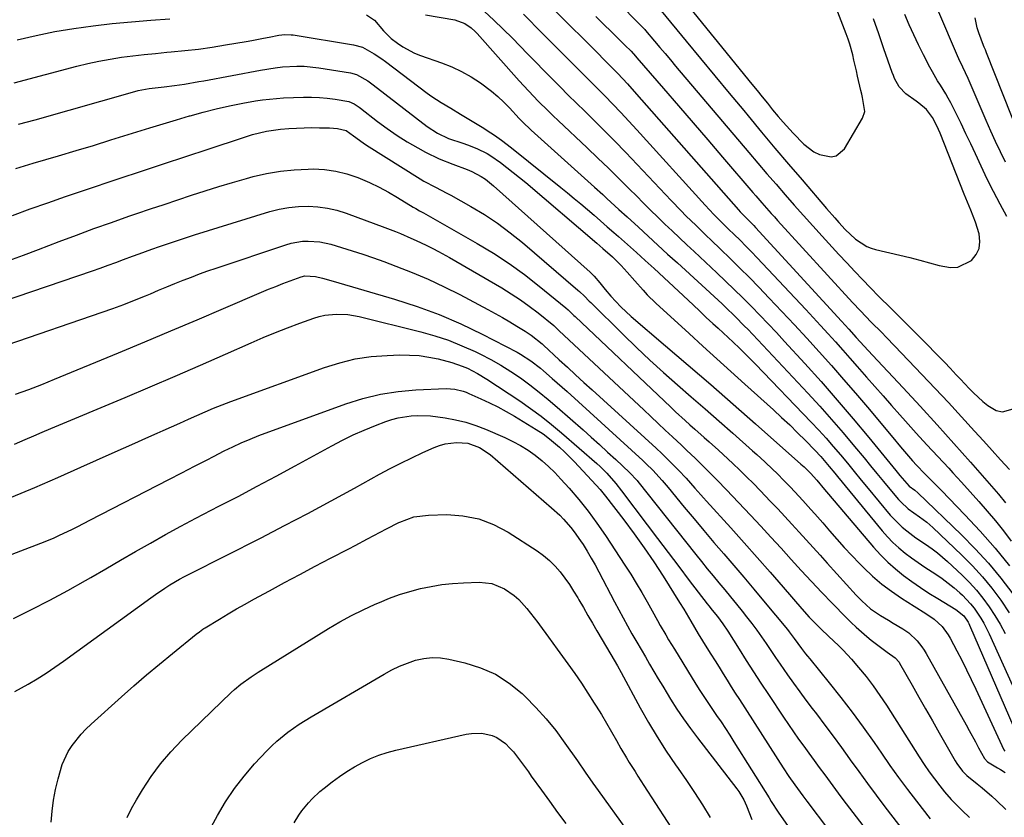
# Model space of a CAD drawing. Units: inches. Extents: x 1885234 to 1889831, y 437867 to 443274.
# Drawn here: x 1888927 to 1889254, y 442454 to 442719 of the extents above; entities that cross this region are included whole.
import ezdxf

# ---------------------------------------------------------------- set-up
doc = ezdxf.new("R2010")
doc.units = ezdxf.units.IN
doc.header["$MEASUREMENT"] = 0
doc.layers.add('7', color=7, linetype='Continuous')
doc.layers.add('8', color=7, linetype='Continuous')

msp = doc.modelspace()

# ---------------------------------------------------------------- linework, layer by layer
at = {"layer": '7', "color": 18}
for points in [[(1889145.36, 442728.59, 1836), (1889170.41, 442697.66, 1836), (1889172.12, 442695.54, 1836), (1889173.83, 442693.43, 1836), (1889175.55, 442691.32, 1836), (1889177.26, 442689.21, 1836), (1889179.16, 442686.93, 1836), (1889180.78, 442685.06, 1836), (1889184.14, 442681.44, 1836), (1889187.67, 442677.79, 1836), (1889190.96, 442675.2, 1836), (1889192.84, 442674.29, 1836), (1889196.72, 442673.48, 1836), (1889198.44, 442673.81, 1836), (1889201.17, 442676.18, 1836), (1889207.16, 442686.42, 1836), (1889207.92, 442688.58, 1836), (1889207.22, 442693.21, 1836), (1889206.94, 442694.39, 1836), (1889206.66, 442695.57, 1836), (1889205.54, 442700.39, 1836), (1889205.13, 442702.16, 1836), (1889204.31, 442705.7, 1836), (1889203.91, 442707.48, 1836), (1889202.97, 442710.98, 1836), (1889202.39, 442712.7, 1836), (1889201.77, 442714.41, 1836), (1889198.37, 442723.03, 1836)], [(1889104.89, 442722.16, 1844), (1889119.39, 442707.77, 1844), (1889121.03, 442706.14, 1844), (1889122.65, 442704.5, 1844), (1889125.87, 442701.19, 1844), (1889129.02, 442697.82, 1844), (1889132.11, 442694.39, 1844), (1889165.94, 442655.87, 1844), (1889166.56, 442655.19, 1844), (1889167.52, 442654.2, 1844), (1889170.41, 442651.31, 1844), (1889171.03, 442650.66, 1844), (1889171.65, 442649.99, 1844), (1889200.22, 442618.91, 1844), (1889202.66, 442616.22, 1844), (1889205.08, 442613.51, 1844), (1889207.76, 442610.55, 1844), (1889210.47, 442607.63, 1844), (1889220.69, 442596.71, 1844), (1889226.35, 442590.6, 1844), (1889231.96, 442584.46, 1844), (1889237.51, 442578.25, 1844), (1889243.02, 442572, 1844), (1889252.33, 442561.33, 1844), (1889254.73, 442558.46, 1844)], [(1888926.23, 442712.45, 1852), (1888932.49, 442713.88, 1852), (1888938.77, 442715.15, 1852), (1888945.09, 442716.2, 1852), (1888951.44, 442717.09, 1852), (1888957.82, 442717.82, 1852), (1888964.2, 442718.46, 1852), (1888970.6, 442719, 1852), (1888977, 442719.45, 1852)], [(1889042.37, 442720.74, 1852), (1889045.01, 442718.96, 1852), (1889047.96, 442715.37, 1852), (1889050.49, 442712.93, 1852), (1889052.57, 442711.3, 1852), (1889054.39, 442710.08, 1852), (1889058.26, 442708.04, 1852), (1889060.3, 442707.22, 1852), (1889067.25, 442704.8, 1852), (1889070.64, 442703.45, 1852), (1889073.94, 442701.92, 1852), (1889077.1, 442700.11, 1852), (1889080.16, 442698.12, 1852), (1889083.82, 442695.4, 1852), (1889085.94, 442693.64, 1852), (1889087.95, 442691.75, 1852), (1889089.88, 442689.77, 1852), (1889093.08, 442686.28, 1852), (1889094.74, 442684.56, 1852), (1889096.46, 442682.9, 1852), (1889097.04, 442682.37, 1852), (1889118.14, 442663.42, 1852), (1889120.86, 442660.96, 1852), (1889122.21, 442659.73, 1852), (1889124.89, 442657.24, 1852), (1889126.24, 442656, 1852), (1889128.94, 442653.53, 1852), (1889132.71, 442650.09, 1852), (1889135.95, 442647.13, 1852), (1889139.18, 442644.17, 1852), (1889142.41, 442641.21, 1852), (1889145.65, 442638.25, 1852), (1889160.53, 442624.6, 1852), (1889161.62, 442623.58, 1852), (1889164.87, 442620.47, 1852), (1889168.01, 442617.27, 1852), (1889169.04, 442616.19, 1852), (1889189.02, 442594.9, 1852), (1889192.99, 442590.58, 1852), (1889196.91, 442586.21, 1852), (1889200.74, 442581.77, 1852), (1889204.51, 442577.27, 1852), (1889207.69, 442573.41, 1852), (1889209.83, 442570.81, 1852), (1889211.98, 442568.22, 1852), (1889214.14, 442565.63, 1852), (1889216.29, 442563.05, 1852), (1889219.16, 442559.62, 1852), (1889219.91, 442558.78, 1852), (1889222.41, 442556.49, 1852), (1889226.1, 442553.84, 1852), (1889228.53, 442552.06, 1852), (1889230.51, 442550.32, 1852), (1889240.21, 442541.09, 1852), (1889243.7, 442537.56, 1852), (1889247.04, 442533.91, 1852), (1889250.16, 442530.07, 1852), (1889253.13, 442526.09, 1852), (1889255.89, 442521.96, 1852)], [(1889081.5, 442721.87, 1848), (1889084.69, 442718.98, 1848), (1889087.79, 442715.99, 1848), (1889090.84, 442712.94, 1848), (1889093.27, 442710.44, 1848), (1889095.94, 442707.69, 1848), (1889098.62, 442704.96, 1848), (1889101.3, 442702.23, 1848), (1889103.99, 442699.5, 1848), (1889106.69, 442696.79, 1848), (1889109.4, 442694.08, 1848), (1889112.12, 442691.39, 1848), (1889114.84, 442688.7, 1848), (1889117.11, 442686.48, 1848), (1889120.96, 442682.67, 1848), (1889124.77, 442678.83, 1848), (1889128.54, 442674.94, 1848), (1889132.28, 442671.02, 1848), (1889143.6, 442659, 1848), (1889146.85, 442655.61, 1848), (1889148.5, 442653.95, 1848), (1889151.84, 442650.66, 1848), (1889155.22, 442647.4, 1848), (1889156.91, 442645.78, 1848), (1889160, 442642.82, 1848), (1889163.23, 442639.7, 1848), (1889166.42, 442636.55, 1848), (1889169.58, 442633.37, 1848), (1889172.71, 442630.15, 1848), (1889176.19, 442626.54, 1848), (1889180.4, 442622.12, 1848), (1889184.57, 442617.67, 1848), (1889188.7, 442613.19, 1848), (1889192.81, 442608.68, 1848), (1889196.86, 442604.12, 1848), (1889200.89, 442599.54, 1848), (1889204.86, 442594.91, 1848), (1889208.8, 442590.25, 1848), (1889217.22, 442580.18, 1848), (1889219.82, 442577.08, 1848), (1889222.44, 442573.99, 1848), (1889223.81, 442572.43, 1848), (1889225.13, 442570.97, 1848), (1889227.86, 442568.14, 1848), (1889230.65, 442565.35, 1848), (1889233.41, 442562.54, 1848), (1889241.18, 442554.54, 1848), (1889246.32, 442549.02, 1848), (1889251.28, 442543.37, 1848), (1889256, 442537.5, 1848)], [(1889094.5, 442720.92, 1846), (1889096.37, 442719.08, 1846), (1889098.95, 442716.47, 1846), (1889101.05, 442714.36, 1846), (1889103.14, 442712.25, 1846), (1889105.24, 442710.14, 1846), (1889110.58, 442704.79, 1846), (1889113.31, 442702.05, 1846), (1889116.04, 442699.31, 1846), (1889118.77, 442696.55, 1846), (1889121.49, 442693.8, 1846), (1889124.2, 442691.03, 1846), (1889126.88, 442688.23, 1846), (1889129.52, 442685.4, 1846), (1889132.13, 442682.55, 1846), (1889154.85, 442657.45, 1846), (1889157.72, 442654.4, 1846), (1889160.69, 442651.45, 1846), (1889162.68, 442649.5, 1846), (1889164.56, 442647.67, 1846), (1889166.49, 442645.78, 1846), (1889168.4, 442643.86, 1846), (1889170.28, 442641.92, 1846), (1889172.14, 442639.96, 1846), (1889188.31, 442622.75, 1846), (1889190.8, 442620.08, 1846), (1889193.27, 442617.4, 1846), (1889195.72, 442614.71, 1846), (1889198.16, 442612, 1846), (1889200.59, 442609.28, 1846), (1889203.01, 442606.55, 1846), (1889205.42, 442603.81, 1846), (1889208.51, 442600.28, 1846), (1889211.26, 442597.14, 1846), (1889214.02, 442594.01, 1846), (1889216.79, 442590.9, 1846), (1889219.57, 442587.78, 1846), (1889221.48, 442585.64, 1846), (1889225.04, 442581.7, 1846), (1889228.61, 442577.77, 1846), (1889232.2, 442573.87, 1846), (1889235.82, 442569.98, 1846), (1889237.23, 442568.46, 1846), (1889240.13, 442565.32, 1846), (1889243, 442562.16, 1846), (1889245.83, 442558.96, 1846), (1889248.64, 442555.75, 1846), (1889251.38, 442552.47, 1846), (1889254.05, 442549.15, 1846), (1889256.63, 442545.75, 1846)], [(1889118.56, 442720.19, 1842), (1889121.13, 442717.65, 1842), (1889123.7, 442715.11, 1842), (1889128.2, 442710.69, 1842), (1889130.23, 442708.63, 1842), (1889131.69, 442707.03, 1842), (1889132.17, 442706.48, 1842), (1889141.07, 442696.22, 1842), (1889145.99, 442690.54, 1842), (1889150.9, 442684.85, 1842), (1889155.79, 442679.15, 1842), (1889160.69, 442673.44, 1842), (1889170.74, 442661.69, 1842), (1889171.75, 442660.52, 1842), (1889173.77, 442658.18, 1842), (1889176.84, 442654.71, 1842), (1889177.88, 442653.56, 1842), (1889178.92, 442652.41, 1842), (1889203.83, 442625.11, 1842), (1889206.47, 442622.27, 1842), (1889208.26, 442620.41, 1842), (1889210.07, 442618.58, 1842), (1889213.58, 442615.07, 1842), (1889215.04, 442613.59, 1842), (1889217.94, 442610.6, 1842), (1889226.93, 442601.18, 1842), (1889231.35, 442596.5, 1842), (1889235.75, 442591.8, 1842), (1889240.12, 442587.05, 1842), (1889244.45, 442582.29, 1842), (1889247.36, 442579.05, 1842), (1889250.23, 442575.89, 1842), (1889253.1, 442572.74, 1842), (1889256, 442569.6, 1842)], [(1889140.23, 442722.06, 1838), (1889148.52, 442712.04, 1838), (1889153.31, 442706.25, 1838), (1889158.1, 442700.46, 1838), (1889162.89, 442694.68, 1838), (1889167.69, 442688.89, 1838), (1889169.16, 442687.13, 1838), (1889173.61, 442681.78, 1838), (1889178.08, 442676.45, 1838), (1889182.58, 442671.14, 1838), (1889187.1, 442665.85, 1838), (1889195.25, 442656.34, 1838), (1889197.97, 442653.22, 1838), (1889199.35, 442651.67, 1838), (1889201.44, 442649.38, 1838), (1889204.81, 442646.2, 1838), (1889208.65, 442643.68, 1838), (1889210.07, 442643.13, 1838), (1889211.54, 442642.69, 1838), (1889219.6, 442640.82, 1838), (1889222.9, 442640.03, 1838), (1889226.18, 442639.2, 1838), (1889229.45, 442638.31, 1838), (1889232.71, 442637.38, 1838), (1889236.48, 442636.69, 1838), (1889238.91, 442636.84, 1838), (1889243.36, 442639.06, 1838), (1889244.92, 442641.01, 1838), (1889245.96, 442643.1, 1838), (1889246.21, 442645.43, 1838), (1889245.95, 442647.91, 1838), (1889244.74, 442651.85, 1838), (1889243.18, 442655.84, 1838), (1889241.48, 442659.79, 1838), (1889240.94, 442661.12, 1838), (1889232.95, 442681.41, 1838), (1889231.89, 442683.85, 1838), (1889230.47, 442686.61, 1838), (1889228.48, 442689.22, 1838), (1889225.92, 442691.35, 1838), (1889225.03, 442692.02, 1838), (1889221.58, 442694.51, 1838), (1889219.38, 442696.75, 1838), (1889217.86, 442699.54, 1838), (1889217.45, 442700.53, 1838), (1889217.07, 442701.52, 1838), (1889214.31, 442709.45, 1838), (1889212.59, 442714.43, 1838), (1889210.87, 442719.4, 1838)], [(1889254.67, 442671.73, 1842), (1889253.03, 442675.17, 1842), (1889251.42, 442678.63, 1842), (1889249.85, 442682.1, 1842), (1889248.31, 442685.59, 1842), (1889242.25, 442699.61, 1842), (1889240.49, 442703.36, 1842), (1889239.16, 442706.16, 1842), (1889238.74, 442707.11, 1842), (1889232.55, 442721.67, 1842)], [(1889259.43, 442680.17, 1844), (1889248.42, 442708.16, 1844), (1889248.03, 442709.07, 1844), (1889247.63, 442709.97, 1844), (1889247.39, 442710.58, 1844), (1889245.82, 442714.78, 1844), (1889245.33, 442716.41, 1844), (1889244.61, 442719.75, 1844)], [(1888925.2, 442698.13, 1854), (1888946.03, 442703.66, 1854), (1888949.71, 442704.56, 1854), (1888953.4, 442705.37, 1854), (1888957.12, 442706.04, 1854), (1888960.86, 442706.62, 1854), (1888964.62, 442707.11, 1854), (1888968.38, 442707.55, 1854), (1888972.15, 442707.93, 1854), (1888975.92, 442708.28, 1854), (1888977.44, 442708.4, 1854), (1888981.97, 442708.84, 1854), (1888986.48, 442709.36, 1854), (1888990.98, 442710, 1854), (1888995.47, 442710.73, 1854), (1889002.28, 442711.92, 1854), (1889004.21, 442712.26, 1854), (1889008.07, 442712.97, 1854), (1889009.99, 442713.34, 1854), (1889013.16, 442713.94, 1854), (1889015.21, 442714.18, 1854), (1889017.26, 442714.14, 1854), (1889017.94, 442714.05, 1854), (1889038.04, 442710.79, 1854), (1889040.93, 442710.01, 1854), (1889044.87, 442707.82, 1854), (1889047.36, 442706.09, 1854), (1889048.59, 442705.19, 1854), (1889062.51, 442694.7, 1854), (1889064.02, 442693.6, 1854), (1889067.15, 442691.55, 1854), (1889070.38, 442689.66, 1854), (1889073.6, 442687.75, 1854), (1889075.2, 442686.77, 1854), (1889081.27, 442683.01, 1854), (1889082.47, 442682.25, 1854), (1889084.83, 442680.69, 1854), (1889087.15, 442679.06, 1854), (1889090.53, 442676.48, 1854), (1889106.87, 442663.36, 1854), (1889109.11, 442661.54, 1854), (1889111.34, 442659.71, 1854), (1889113.55, 442657.85, 1854), (1889115.75, 442655.98, 1854), (1889117.94, 442654.1, 1854), (1889120.12, 442652.21, 1854), (1889122.3, 442650.31, 1854), (1889124.48, 442648.42, 1854), (1889126.11, 442646.99, 1854), (1889129.09, 442644.37, 1854), (1889132.05, 442641.73, 1854), (1889134.98, 442639.05, 1854), (1889137.9, 442636.36, 1854), (1889150.85, 442624.3, 1854), (1889151.4, 442623.79, 1854), (1889152.5, 442622.74, 1854), (1889154.13, 442621.17, 1854), (1889155.24, 442620.14, 1854), (1889157.48, 442618.1, 1854), (1889159.15, 442616.56, 1854), (1889160.83, 442615.03, 1854), (1889164.16, 442611.94, 1854), (1889166.3, 442609.92, 1854), (1889169.85, 442606.42, 1854), (1889171.6, 442604.64, 1854), (1889190.16, 442585.32, 1854), (1889192.65, 442582.67, 1854), (1889195.1, 442579.98, 1854), (1889197.48, 442577.24, 1854), (1889199.82, 442574.46, 1854), (1889202.14, 442571.66, 1854), (1889204.45, 442568.85, 1854), (1889206.77, 442566.05, 1854), (1889209.09, 442563.25, 1854), (1889216.42, 442554.42, 1854), (1889217.68, 442553, 1854), (1889220.41, 442550.36, 1854), (1889221.88, 442549.15, 1854), (1889224.95, 442546.87, 1854), (1889228.1, 442544.71, 1854), (1889230.37, 442543.15, 1854), (1889232.12, 442541.84, 1854), (1889235.43, 442538.98, 1854), (1889240.31, 442534.4, 1854), (1889242.75, 442531.96, 1854), (1889245.07, 442529.42, 1854), (1889247.22, 442526.74, 1854), (1889249.26, 442523.95, 1854), (1889251.14, 442521.06, 1854), (1889252.93, 442518.11, 1854), (1889254.58, 442515.07, 1854)], [(1888926.7, 442684.42, 1856), (1888932.15, 442685.87, 1856), (1888965.28, 442695.23, 1856), (1888966.47, 442695.55, 1856), (1888970.1, 442696.27, 1856), (1888975.01, 442696.84, 1856), (1888978.55, 442697.2, 1856), (1888981.78, 442697.69, 1856), (1888986.6, 442698.54, 1856), (1888988.2, 442698.84, 1856), (1889007.13, 442702.39, 1856), (1889011.93, 442703.15, 1856), (1889014.34, 442703.41, 1856), (1889019.19, 442703.7, 1856), (1889021.61, 442703.67, 1856), (1889026.42, 442703.16, 1856), (1889036.96, 442701.41, 1856), (1889039.01, 442700.86, 1856), (1889042.75, 442698.78, 1856), (1889043.63, 442698.15, 1856), (1889044.49, 442697.51, 1856), (1889062.52, 442683.65, 1856), (1889065.91, 442681.4, 1856), (1889069.58, 442679.62, 1856), (1889074.32, 442678.03, 1856), (1889075.89, 442677.49, 1856), (1889078.99, 442676.26, 1856), (1889082.39, 442674.61, 1856), (1889083.63, 442673.85, 1856), (1889086.81, 442671.6, 1856), (1889088.96, 442669.99, 1856), (1889091.08, 442668.36, 1856), (1889093.17, 442666.67, 1856), (1889095.23, 442664.96, 1856), (1889118.82, 442644.84, 1856), (1889120.92, 442643.04, 1856), (1889124.04, 442640.3, 1856), (1889126.97, 442637.38, 1856), (1889128.99, 442635.19, 1856), (1889131.52, 442632.32, 1856), (1889134.24, 442629.16, 1856), (1889135.61, 442627.67, 1856), (1889138.51, 442624.84, 1856), (1889149.52, 442614.8, 1856), (1889154.16, 442610.57, 1856), (1889158.81, 442606.35, 1856), (1889163.46, 442602.14, 1856), (1889168.12, 442597.93, 1856), (1889177.58, 442589.39, 1856), (1889180.29, 442586.9, 1856), (1889182.98, 442584.37, 1856), (1889185.61, 442581.8, 1856), (1889188.22, 442579.2, 1856), (1889191.37, 442575.99, 1856), (1889193.34, 442573.9, 1856), (1889196.12, 442570.59, 1856), (1889197.95, 442568.37, 1856), (1889198.86, 442567.25, 1856), (1889213.68, 442549.23, 1856), (1889215.45, 442547.22, 1856), (1889217.31, 442545.29, 1856), (1889219.29, 442543.5, 1856), (1889221.35, 442541.8, 1856), (1889223.5, 442540.19, 1856), (1889225.68, 442538.61, 1856), (1889227.89, 442537.1, 1856), (1889231.51, 442534.74, 1856), (1889233.62, 442533.32, 1856), (1889235.67, 442531.82, 1856), (1889237.63, 442530.22, 1856), (1889239.55, 442528.55, 1856), (1889240.39, 442527.78, 1856), (1889243.11, 442524.95, 1856), (1889244.34, 442523.41, 1856), (1889246.54, 442520.14, 1856), (1889247.54, 442518.44, 1856), (1889249.3, 442514.92, 1856), (1889261.73, 442487.4, 1856)], [(1888925.74, 442669.64, 1858), (1888928.64, 442670.51, 1858), (1888931.54, 442671.37, 1858), (1888939.99, 442673.87, 1858), (1888945.79, 442675.6, 1858), (1888951.58, 442677.35, 1858), (1888957.37, 442679.13, 1858), (1888963.15, 442680.92, 1858), (1888965.94, 442681.79, 1858), (1888970.32, 442683.15, 1858), (1888974.71, 442684.5, 1858), (1888979.11, 442685.82, 1858), (1888983.52, 442687.13, 1858), (1888983.68, 442687.18, 1858), (1888988.02, 442688.39, 1858), (1888992.38, 442689.5, 1858), (1888996.78, 442690.46, 1858), (1889001.19, 442691.34, 1858), (1889005.46, 442692.11, 1858), (1889007.77, 442692.47, 1858), (1889012.4, 442692.98, 1858), (1889014.73, 442693.12, 1858), (1889021.4, 442693.38, 1858), (1889024.04, 442693.4, 1858), (1889026.67, 442693.31, 1858), (1889029.29, 442693.06, 1858), (1889031.91, 442692.69, 1858), (1889036.48, 442691.88, 1858), (1889038.23, 442691.14, 1858), (1889039.84, 442690.07, 1858), (1889040.36, 442689.69, 1858), (1889046, 442685.32, 1858), (1889049.22, 442682.94, 1858), (1889052.5, 442680.67, 1858), (1889055.88, 442678.55, 1858), (1889059.33, 442676.53, 1858), (1889061.97, 442675.06, 1858), (1889066.42, 442672.85, 1858), (1889071.05, 442671.04, 1858), (1889075.72, 442669.32, 1858), (1889077.31, 442668.6, 1858), (1889080.39, 442666.99, 1858), (1889081.85, 442666.07, 1858), (1889084.58, 442663.92, 1858), (1889116.62, 442635.16, 1858), (1889118, 442633.82, 1858), (1889119.85, 442631.6, 1858), (1889121.69, 442629.37, 1858), (1889123.56, 442627.18, 1858), (1889126.81, 442623.65, 1858), (1889130.34, 442620.39, 1858), (1889141.75, 442610.69, 1858), (1889149.26, 442604.26, 1858), (1889156.75, 442597.8, 1858), (1889164.2, 442591.3, 1858), (1889171.63, 442584.76, 1858), (1889186.73, 442571.39, 1858), (1889187.76, 442570.46, 1858), (1889189.92, 442568.3, 1858), (1889191.97, 442566.06, 1858), (1889194.53, 442562.93, 1858), (1889195.18, 442562.16, 1858), (1889195.83, 442561.38, 1858), (1889210.83, 442543.74, 1858), (1889213.14, 442541.2, 1858), (1889215.55, 442538.77, 1858), (1889218.12, 442536.51, 1858), (1889220.8, 442534.35, 1858), (1889223.58, 442532.33, 1858), (1889226.4, 442530.36, 1858), (1889229.27, 442528.46, 1858), (1889232.18, 442526.63, 1858), (1889238.15, 442522.97, 1858), (1889240.83, 442520.87, 1858), (1889242.32, 442518.77, 1858), (1889242.55, 442518.31, 1858), (1889242.77, 442517.84, 1858), (1889258.88, 442480.48, 1858)], [(1888923.39, 442639.04, 1862), (1888928.33, 442640.86, 1862), (1888933.25, 442642.71, 1862), (1888940.16, 442645.36, 1862), (1888945.93, 442647.53, 1862), (1888951.72, 442649.66, 1862), (1888957.53, 442651.73, 1862), (1888963.36, 442653.76, 1862), (1888965.99, 442654.65, 1862), (1888970.52, 442656.2, 1862), (1888975.05, 442657.73, 1862), (1888979.58, 442659.26, 1862), (1888984.11, 442660.78, 1862), (1888988.66, 442662.26, 1862), (1888993.22, 442663.69, 1862), (1888997.81, 442665.04, 1862), (1889002.41, 442666.34, 1862), (1889004.6, 442666.94, 1862), (1889009.13, 442667.99, 1862), (1889013.69, 442668.8, 1862), (1889018.3, 442669.25, 1862), (1889022.95, 442669.48, 1862), (1889024.54, 442669.49, 1862), (1889028.37, 442669.3, 1862), (1889032.14, 442668.8, 1862), (1889035.83, 442667.87, 1862), (1889039.46, 442666.64, 1862), (1889043.31, 442664.98, 1862), (1889046.5, 442663.47, 1862), (1889049.61, 442661.79, 1862), (1889052.67, 442660.02, 1862), (1889057.88, 442656.82, 1862), (1889058.71, 442656.33, 1862), (1889059.96, 442655.62, 1862), (1889060.8, 442655.15, 1862), (1889061.22, 442654.92, 1862), (1889079.14, 442644.73, 1862), (1889084.49, 442641.5, 1862), (1889089.73, 442638.1, 1862), (1889094.78, 442634.43, 1862), (1889099.7, 442630.58, 1862), (1889108.56, 442623.29, 1862), (1889109.36, 442622.61, 1862), (1889111.26, 442620.78, 1862), (1889111.64, 442620.41, 1862), (1889143.44, 442590.24, 1862), (1889145.01, 442588.77, 1862), (1889148.18, 442585.87, 1862), (1889149.83, 442584.4, 1862), (1889151.42, 442582.99, 1862), (1889154.59, 442580.19, 1862), (1889156.18, 442578.79, 1862), (1889159.33, 442575.97, 1862), (1889160.89, 442574.54, 1862), (1889164.03, 442571.61, 1862), (1889166.36, 442569.39, 1862), (1889168.66, 442567.15, 1862), (1889170.92, 442564.88, 1862), (1889173.16, 442562.58, 1862), (1889176.61, 442558.97, 1862), (1889179, 442556.45, 1862), (1889181.38, 442553.91, 1862), (1889183.74, 442551.35, 1862), (1889186.08, 442548.78, 1862), (1889188.41, 442546.2, 1862), (1889190.75, 442543.62, 1862), (1889193.08, 442541.04, 1862), (1889195.43, 442538.47, 1862), (1889205.11, 442527.83, 1862), (1889206.95, 442525.93, 1862), (1889209.89, 442523.28, 1862), (1889213.14, 442521.03, 1862), (1889215.82, 442519.43, 1862), (1889217.4, 442518.48, 1862), (1889220.56, 442516.56, 1862), (1889222.57, 442515.25, 1862), (1889225.38, 442512.64, 1862), (1889226.94, 442510.59, 1862), (1889227.64, 442509.51, 1862), (1889228.3, 442508.4, 1862), (1889241.59, 442484.67, 1862), (1889242.65, 442482.78, 1862), (1889244.73, 442478.97, 1862), (1889245.76, 442477.06, 1862), (1889247.68, 442473.51, 1862), (1889248.71, 442472.4, 1862), (1889252.08, 442470.36, 1862), (1889253.05, 442469.79, 1862), (1889254.63, 442468.8, 1862)], [(1888920.94, 442625.37, 1864), (1888951.21, 442635.64, 1864), (1888953.81, 442636.54, 1864), (1888956.4, 442637.46, 1864), (1888958.98, 442638.41, 1864), (1888961.55, 442639.39, 1864), (1888964.59, 442640.54, 1864), (1888966.7, 442641.32, 1864), (1888970.95, 442642.82, 1864), (1888973.55, 442643.71, 1864), (1888975.21, 442644.27, 1864), (1888978.53, 442645.4, 1864), (1888981.86, 442646.5, 1864), (1888983.53, 442647.04, 1864), (1888985.2, 442647.56, 1864), (1889010.2, 442655.3, 1864), (1889013.33, 442656.11, 1864), (1889016.49, 442656.72, 1864), (1889019.69, 442657.03, 1864), (1889022.92, 442657.13, 1864), (1889026.15, 442656.92, 1864), (1889029.33, 442656.49, 1864), (1889032.45, 442655.75, 1864), (1889035.53, 442654.79, 1864), (1889048.44, 442650.03, 1864), (1889051.92, 442648.7, 1864), (1889053.64, 442647.99, 1864), (1889057.07, 442646.52, 1864), (1889058.77, 442645.75, 1864), (1889062.14, 442644.16, 1864), (1889064.4, 442643.04, 1864), (1889066.25, 442642.08, 1864), (1889069.89, 442640.05, 1864), (1889087.26, 442629.93, 1864), (1889090.39, 442628.01, 1864), (1889093.45, 442626, 1864), (1889096.42, 442623.85, 1864), (1889099.32, 442621.61, 1864), (1889104.55, 442617.4, 1864), (1889105.71, 442616.34, 1864), (1889106.39, 442615.69, 1864), (1889134.44, 442589.38, 1864), (1889136.83, 442587.14, 1864), (1889139.23, 442584.9, 1864), (1889141.62, 442582.66, 1864), (1889144.02, 442580.42, 1864), (1889147, 442577.65, 1864), (1889148.82, 442575.94, 1864), (1889151.53, 442573.35, 1864), (1889154.2, 442570.73, 1864), (1889157.26, 442567.69, 1864), (1889158.86, 442566.07, 1864), (1889162.01, 442562.8, 1864), (1889169.96, 442554.39, 1864), (1889173.37, 442550.75, 1864), (1889176.76, 442547.09, 1864), (1889180.12, 442543.4, 1864), (1889183.46, 442539.69, 1864), (1889186.81, 442535.99, 1864), (1889190.19, 442532.32, 1864), (1889193.62, 442528.69, 1864), (1889197.08, 442525.1, 1864), (1889201.72, 442520.34, 1864), (1889203.38, 442518.69, 1864), (1889205.08, 442517.09, 1864), (1889208.61, 442514.03, 1864), (1889210.1, 442512.82, 1864), (1889212.7, 442510.78, 1864), (1889215.38, 442508.85, 1864), (1889218.06, 442506.93, 1864), (1889219.32, 442505.47, 1864), (1889219.52, 442505.15, 1864), (1889223.65, 442497.88, 1864), (1889225.9, 442493.92, 1864), (1889228.16, 442489.95, 1864), (1889230.42, 442485.99, 1864), (1889232.68, 442482.02, 1864), (1889238.03, 442472.66, 1864), (1889238.57, 442471.78, 1864), (1889240.43, 442469.3, 1864), (1889241.86, 442467.82, 1864), (1889245.34, 442465, 1864), (1889246.99, 442463.68, 1864), (1889250.2, 442460.93, 1864), (1889251.76, 442459.5, 1864), (1889254.79, 442456.54, 1864)], [(1888922.89, 442611.03, 1866), (1888954.42, 442621.86, 1866), (1888958.05, 442623.14, 1866), (1888961.66, 442624.47, 1866), (1888965.25, 442625.88, 1866), (1888968.81, 442627.32, 1866), (1888970.5, 442628.03, 1866), (1888973.21, 442629.15, 1866), (1888975.92, 442630.27, 1866), (1888978.64, 442631.37, 1866), (1888981.36, 442632.47, 1866), (1888984.1, 442633.54, 1866), (1888986.84, 442634.58, 1866), (1888989.6, 442635.57, 1866), (1888992.37, 442636.53, 1866), (1889015.47, 442644.31, 1866), (1889017.31, 442644.83, 1866), (1889021.05, 442645.44, 1866), (1889022.96, 442645.53, 1866), (1889026.76, 442645.25, 1866), (1889030.49, 442644.44, 1866), (1889033.96, 442643.41, 1866), (1889037.52, 442642.31, 1866), (1889041.08, 442641.17, 1866), (1889044.6, 442639.95, 1866), (1889048.11, 442638.69, 1866), (1889052.05, 442637.23, 1866), (1889057.48, 442635.1, 1866), (1889062.84, 442632.83, 1866), (1889068.1, 442630.36, 1866), (1889073.31, 442627.74, 1866), (1889082.63, 442622.82, 1866), (1889085.08, 442621.49, 1866), (1889087.52, 442620.12, 1866), (1889089.93, 442618.71, 1866), (1889092.32, 442617.26, 1866), (1889095.09, 442615.54, 1866), (1889097.03, 442614.25, 1866), (1889100.69, 442611.37, 1866), (1889101.13, 442610.96, 1866), (1889106.4, 442606.06, 1866), (1889109.12, 442603.54, 1866), (1889111.83, 442601.03, 1866), (1889114.56, 442598.53, 1866), (1889117.29, 442596.03, 1866), (1889138.57, 442576.61, 1866), (1889140.46, 442574.84, 1866), (1889142.33, 442573.04, 1866), (1889144.17, 442571.21, 1866), (1889145.97, 442569.35, 1866), (1889148.53, 442566.64, 1866), (1889151.47, 442563.38, 1866), (1889153.41, 442561.19, 1866), (1889154.38, 442560.1, 1866), (1889155.36, 442559.02, 1866), (1889163.41, 442550.12, 1866), (1889167.81, 442545.23, 1866), (1889172.19, 442540.32, 1866), (1889176.53, 442535.38, 1866), (1889180.85, 442530.42, 1866), (1889187.05, 442523.26, 1866), (1889189.5, 442520.52, 1866), (1889190.76, 442519.17, 1866), (1889193.34, 442516.54, 1866), (1889195.99, 442513.99, 1866), (1889199.23, 442511, 1866), (1889200.71, 442509.54, 1866), (1889203.53, 442506.46, 1866), (1889205.89, 442503.71, 1866), (1889208.36, 442500.69, 1866), (1889210.74, 442497.61, 1866), (1889212.99, 442494.43, 1866), (1889215.14, 442491.19, 1866), (1889226.02, 442474.01, 1866), (1889227.65, 442471.53, 1866), (1889229.32, 442469.09, 1866), (1889231.08, 442466.71, 1866), (1889232.89, 442464.37, 1866), (1889234.45, 442462.41, 1866), (1889236.68, 442459.82, 1866), (1889239.08, 442457.39, 1866), (1889240.32, 442456.21, 1866), (1889242.78, 442453.83, 1866)], [(1888925.69, 442594.63, 1868), (1888930.04, 442596.21, 1868), (1888934.35, 442597.88, 1868), (1888938.64, 442599.61, 1868), (1888959.86, 442608.37, 1868), (1888968.59, 442612, 1868), (1888977.32, 442615.66, 1868), (1888986.03, 442619.35, 1868), (1888994.73, 442623.07, 1868), (1889007.39, 442628.52, 1868), (1889009.76, 442629.51, 1868), (1889012.14, 442630.47, 1868), (1889014.53, 442631.39, 1868), (1889016.94, 442632.28, 1868), (1889020.64, 442633.62, 1868), (1889021.79, 442633.92, 1868), (1889025.34, 442633.74, 1868), (1889027.73, 442633.15, 1868), (1889031.26, 442632.19, 1868), (1889051.67, 442626.24, 1868), (1889059.14, 442623.81, 1868), (1889066.5, 442621.11, 1868), (1889073.69, 442617.98, 1868), (1889080.76, 442614.57, 1868), (1889092.35, 442608.56, 1868), (1889093.53, 442607.91, 1868), (1889096.92, 442605.73, 1868), (1889100.1, 442603.25, 1868), (1889101.13, 442602.38, 1868), (1889104.08, 442599.85, 1868), (1889107.36, 442596.95, 1868), (1889108.99, 442595.48, 1868), (1889134.16, 442572.55, 1868), (1889135.29, 442571.5, 1868), (1889137.48, 442569.34, 1868), (1889140.61, 442565.94, 1868), (1889142.61, 442563.59, 1868), (1889147.95, 442557.08, 1868), (1889151.21, 442553.15, 1868), (1889154.48, 442549.24, 1868), (1889157.78, 442545.35, 1868), (1889161.1, 442541.48, 1868), (1889164.43, 442537.61, 1868), (1889167.74, 442533.73, 1868), (1889171.03, 442529.83, 1868), (1889174.3, 442525.91, 1868), (1889182.22, 442516.36, 1868), (1889182.81, 442515.64, 1868), (1889184.47, 442513.42, 1868), (1889186.87, 442510.1, 1868), (1889188.22, 442508.32, 1868), (1889188.91, 442507.45, 1868), (1889189.62, 442506.58, 1868), (1889196.09, 442498.67, 1868), (1889199.98, 442493.8, 1868), (1889203.78, 442488.87, 1868), (1889207.45, 442483.85, 1868), (1889211.04, 442478.76, 1868), (1889213.46, 442475.25, 1868), (1889216.29, 442471.2, 1868), (1889219.18, 442467.17, 1868), (1889222.13, 442463.2, 1868), (1889225.12, 442459.25, 1868), (1889229.66, 442453.38, 1868)], [(1888924.37, 442560.34, 1872), (1888932.08, 442563.6, 1872), (1888939.75, 442566.94, 1872), (1888947.4, 442570.34, 1872), (1888957.74, 442575, 1872), (1888961.5, 442576.69, 1872), (1888965.26, 442578.37, 1872), (1888969.02, 442580.04, 1872), (1888972.78, 442581.7, 1872), (1888974.72, 442582.55, 1872), (1888977.52, 442583.78, 1872), (1888980.31, 442585.02, 1872), (1888983.1, 442586.27, 1872), (1888985.89, 442587.52, 1872), (1888988.69, 442588.75, 1872), (1888991.5, 442589.93, 1872), (1888994.34, 442591.05, 1872), (1888997.2, 442592.13, 1872), (1889028.31, 442603.49, 1872), (1889033.4, 442605.08, 1872), (1889038.57, 442606.34, 1872), (1889043.83, 442607.1, 1872), (1889049.15, 442607.52, 1872), (1889053.43, 442607.66, 1872), (1889056.65, 442607.63, 1872), (1889059.85, 442607.42, 1872), (1889063.03, 442606.96, 1872), (1889066.18, 442606.33, 1872), (1889070.64, 442605.18, 1872), (1889074.14, 442603.96, 1872), (1889075.85, 442603.22, 1872), (1889079.17, 442601.53, 1872), (1889082.35, 442599.59, 1872), (1889093.23, 442592.36, 1872), (1889096.84, 442589.86, 1872), (1889100.38, 442587.27, 1872), (1889103.81, 442584.54, 1872), (1889107.17, 442581.73, 1872), (1889118.84, 442571.56, 1872), (1889119.98, 442570.52, 1872), (1889122.16, 442568.35, 1872), (1889125.19, 442564.87, 1872), (1889127.1, 442562.44, 1872), (1889135.56, 442551.22, 1872), (1889139.06, 442546.58, 1872), (1889142.56, 442541.95, 1872), (1889146.08, 442537.33, 1872), (1889149.6, 442532.71, 1872), (1889155.55, 442524.91, 1872), (1889156.1, 442524.19, 1872), (1889157.23, 442522.78, 1872), (1889158.93, 442520.69, 1872), (1889160.75, 442518.29, 1872), (1889162.43, 442515.79, 1872), (1889166.14, 442509.86, 1872), (1889168.54, 442506.06, 1872), (1889170.96, 442502.26, 1872), (1889173.41, 442498.49, 1872), (1889175.89, 442494.74, 1872), (1889180.93, 442487.18, 1872), (1889182.57, 442484.76, 1872), (1889184.23, 442482.35, 1872), (1889185.92, 442479.96, 1872), (1889187.63, 442477.58, 1872), (1889189.35, 442475.21, 1872), (1889191.08, 442472.85, 1872), (1889192.8, 442470.48, 1872), (1889194.61, 442468, 1872), (1889196.39, 442465.58, 1872), (1889198.18, 442463.17, 1872), (1889199.98, 442460.77, 1872), (1889201.8, 442458.38, 1872), (1889219.82, 442434.9, 1872)], [(1888919.18, 442539.4, 1874), (1888934.09, 442545.07, 1874), (1888938.24, 442546.77, 1874), (1888940.29, 442547.69, 1874), (1888944.33, 442549.64, 1874), (1888946.34, 442550.64, 1874), (1888950.35, 442552.68, 1874), (1888976.64, 442566.25, 1874), (1888980.89, 442568.44, 1874), (1888985.14, 442570.63, 1874), (1888989.39, 442572.82, 1874), (1888991.51, 442573.92, 1874), (1888995.01, 442575.74, 1874), (1888997.84, 442577.14, 1874), (1889000.7, 442578.48, 1874), (1889003.62, 442579.69, 1874), (1889006.56, 442580.84, 1874), (1889035.46, 442591.39, 1874), (1889041.15, 442593.17, 1874), (1889046.92, 442594.61, 1874), (1889052.79, 442595.5, 1874), (1889058.74, 442596.04, 1874), (1889068.8, 442596.49, 1874), (1889071.68, 442596.31, 1874), (1889074.48, 442595.58, 1874), (1889075.39, 442595.24, 1874), (1889076.29, 442594.87, 1874), (1889080.3, 442593.1, 1874), (1889083.17, 442591.76, 1874), (1889086, 442590.36, 1874), (1889088.77, 442588.85, 1874), (1889091.51, 442587.27, 1874), (1889098.73, 442582.91, 1874), (1889101.02, 442581.4, 1874), (1889103.19, 442579.73, 1874), (1889106.42, 442576.99, 1874), (1889108.14, 442575.42, 1874), (1889111.41, 442572.12, 1874), (1889119.94, 442562.91, 1874), (1889120.42, 442562.37, 1874), (1889121.35, 442561.27, 1874), (1889121.79, 442560.71, 1874), (1889127.85, 442552.78, 1874), (1889131.26, 442548.2, 1874), (1889134.58, 442543.56, 1874), (1889137.78, 442538.84, 1874), (1889140.9, 442534.06, 1874), (1889146.4, 442525.39, 1874), (1889147.8, 442523.12, 1874), (1889150.1, 442519.09, 1874), (1889152.52, 442514.97, 1874), (1889155.46, 442510.28, 1874), (1889156.81, 442508.13, 1874), (1889158.15, 442505.97, 1874), (1889159.49, 442503.82, 1874), (1889160.83, 442501.66, 1874), (1889162.18, 442499.5, 1874), (1889163.53, 442497.35, 1874), (1889164.89, 442495.21, 1874), (1889166.25, 442493.07, 1874), (1889180.82, 442470.37, 1874), (1889182.69, 442467.54, 1874), (1889184.63, 442464.77, 1874), (1889187.33, 442461.11, 1874), (1889188.01, 442460.2, 1874), (1889188.69, 442459.29, 1874), (1889195.91, 442449.74, 1874)], [(1888924.93, 442520.05, 1876), (1888931.02, 442523, 1876), (1888937.05, 442526.07, 1876), (1888943, 442529.29, 1876), (1888948.88, 442532.63, 1876), (1888950.67, 442533.68, 1876), (1888955.63, 442536.56, 1876), (1888960.59, 442539.44, 1876), (1888965.57, 442542.29, 1876), (1888970.55, 442545.13, 1876), (1888975.55, 442547.93, 1876), (1888980.58, 442550.68, 1876), (1888985.64, 442553.38, 1876), (1888990.73, 442556.03, 1876), (1888993.28, 442557.34, 1876), (1888999.65, 442560.64, 1876), (1889005.99, 442563.98, 1876), (1889012.31, 442567.37, 1876), (1889018.61, 442570.79, 1876), (1889030.75, 442577.45, 1876), (1889034.3, 442579.31, 1876), (1889037.91, 442581.06, 1876), (1889041.58, 442582.67, 1876), (1889045.29, 442584.17, 1876), (1889048.73, 442585.48, 1876), (1889050.79, 442586.16, 1876), (1889052.86, 442586.74, 1876), (1889057.13, 442587.42, 1876), (1889059.29, 442587.54, 1876), (1889063.61, 442587.41, 1876), (1889068.43, 442586.77, 1876), (1889071.88, 442586.11, 1876), (1889075.28, 442585.28, 1876), (1889078.61, 442584.2, 1876), (1889081.89, 442582.94, 1876), (1889088.34, 442580.17, 1876), (1889090.97, 442578.92, 1876), (1889093.54, 442577.55, 1876), (1889096, 442576, 1876), (1889098.38, 442574.32, 1876), (1889100.66, 442572.49, 1876), (1889102.85, 442570.58, 1876), (1889104.94, 442568.54, 1876), (1889106.94, 442566.41, 1876), (1889109.65, 442563.36, 1876), (1889112.87, 442559.58, 1876), (1889115.97, 442555.71, 1876), (1889118.91, 442551.71, 1876), (1889121.73, 442547.62, 1876), (1889128.2, 442537.81, 1876), (1889130.12, 442534.81, 1876), (1889132, 442531.78, 1876), (1889133.8, 442528.71, 1876), (1889135.56, 442525.6, 1876), (1889137.21, 442522.58, 1876), (1889139.01, 442519.35, 1876), (1889139.92, 442517.75, 1876), (1889141.78, 442514.55, 1876), (1889142.72, 442512.96, 1876), (1889144.64, 442509.8, 1876), (1889151.82, 442498.17, 1876), (1889153.1, 442496.14, 1876), (1889155.05, 442493.12, 1876), (1889157.07, 442490.14, 1876), (1889158.7, 442487.81, 1876), (1889160.17, 442485.65, 1876), (1889161.63, 442483.48, 1876), (1889163.06, 442481.28, 1876), (1889164.46, 442479.07, 1876), (1889176.12, 442460.39, 1876), (1889176.86, 442459.19, 1876), (1889179.14, 442455.64, 1876), (1889197.7, 442429.1, 1876)], [(1888925.48, 442495.76, 1878), (1888929.84, 442498.23, 1878), (1888932.86, 442500.01, 1878), (1888935.83, 442501.86, 1878), (1888938.74, 442503.8, 1878), (1888941.6, 442505.82, 1878), (1888970.61, 442526.95, 1878), (1888972.16, 442528.05, 1878), (1888975.32, 442530.16, 1878), (1888976.92, 442531.17, 1878), (1888980.2, 442533.09, 1878), (1888981.87, 442533.99, 1878), (1888983.55, 442534.87, 1878), (1889007.29, 442546.9, 1878), (1889015.09, 442550.91, 1878), (1889022.87, 442554.98, 1878), (1889030.6, 442559.14, 1878), (1889038.29, 442563.36, 1878), (1889046.6, 442567.97, 1878), (1889050.15, 442569.88, 1878), (1889053.72, 442571.73, 1878), (1889057.34, 442573.48, 1878), (1889060.99, 442575.18, 1878), (1889064.81, 442576.89, 1878), (1889066.6, 442577.57, 1878), (1889068.42, 442578.09, 1878), (1889072.19, 442578.55, 1878), (1889075.99, 442578.33, 1878), (1889079.91, 442576.89, 1878), (1889083.38, 442574.54, 1878), (1889103.85, 442556.81, 1878), (1889106.53, 442554.34, 1878), (1889107.81, 442553.04, 1878), (1889110.25, 442550.32, 1878), (1889111.39, 442548.89, 1878), (1889113.47, 442545.9, 1878), (1889114.31, 442544.59, 1878), (1889115.68, 442542.37, 1878), (1889117.01, 442540.13, 1878), (1889118.28, 442537.86, 1878), (1889119.52, 442535.57, 1878), (1889124.76, 442525.54, 1878), (1889126.17, 442522.87, 1878), (1889127.6, 442520.22, 1878), (1889129.07, 442517.59, 1878), (1889130.56, 442514.98, 1878), (1889132.16, 442512.21, 1878), (1889133.58, 442509.76, 1878), (1889135, 442507.3, 1878), (1889136.43, 442504.85, 1878), (1889137.86, 442502.4, 1878), (1889139.31, 442499.95, 1878), (1889140.77, 442497.52, 1878), (1889142.24, 442495.09, 1878), (1889143.39, 442493.23, 1878), (1889145.5, 442489.91, 1878), (1889147.67, 442486.64, 1878), (1889149.96, 442483.45, 1878), (1889152.32, 442480.3, 1878), (1889165.42, 442463.39, 1878), (1889166.05, 442462.52, 1878), (1889167.69, 442459.73, 1878), (1889168.62, 442457.77, 1878), (1889170.34, 442453.21, 1878)], [(1888962.74, 442453.85, 1882), (1888964.21, 442456.83, 1882), (1888965.82, 442459.75, 1882), (1888967.85, 442463.09, 1882), (1888970.75, 442467.5, 1882), (1888973.87, 442471.74, 1882), (1888977.31, 442475.73, 1882), (1888980.96, 442479.55, 1882), (1888997.38, 442495.46, 1882), (1888998.41, 442496.41, 1882), (1889000.54, 442498.2, 1882), (1889003.94, 442500.64, 1882), (1889006.28, 442502.15, 1882), (1889029.71, 442516.67, 1882), (1889033.48, 442518.9, 1882), (1889037.3, 442521.01, 1882), (1889041.22, 442522.95, 1882), (1889045.19, 442524.79, 1882), (1889046.59, 442525.4, 1882), (1889049.93, 442526.76, 1882), (1889053.32, 442527.99, 1882), (1889056.76, 442529.04, 1882), (1889060.25, 442529.98, 1882), (1889063.78, 442530.71, 1882), (1889067.33, 442531.3, 1882), (1889070.91, 442531.68, 1882), (1889074.51, 442531.92, 1882), (1889079.77, 442532.11, 1882), (1889083.97, 442531.67, 1882), (1889088.2, 442529.92, 1882), (1889091.45, 442527.66, 1882), (1889092.91, 442526.33, 1882), (1889095.57, 442523.37, 1882), (1889096.83, 442521.82, 1882), (1889099.26, 442518.65, 1882), (1889099.83, 442517.87, 1882), (1889102.76, 442513.86, 1882), (1889105.68, 442509.85, 1882), (1889109.26, 442504.92, 1882), (1889111.52, 442501.72, 1882), (1889113.74, 442498.5, 1882), (1889115.9, 442495.22, 1882), (1889118, 442491.92, 1882), (1889118.63, 442490.9, 1882), (1889120.37, 442488.07, 1882), (1889122.08, 442485.22, 1882), (1889123.75, 442482.35, 1882), (1889125.4, 442479.47, 1882), (1889126.89, 442476.82, 1882), (1889128.7, 442473.7, 1882), (1889129.64, 442472.16, 1882), (1889131.56, 442469.11, 1882), (1889132.53, 442467.59, 1882), (1889134.49, 442464.55, 1882), (1889153.92, 442434.52, 1882)], [(1888987.31, 442444.58, 1884), (1888992.75, 442454.53, 1884), (1888995.46, 442459.08, 1884), (1888998.4, 442463.48, 1884), (1889001.65, 442467.64, 1884), (1889005.12, 442471.65, 1884), (1889009.21, 442476.03, 1884), (1889010.84, 442477.68, 1884), (1889012.53, 442479.27, 1884), (1889016.14, 442482.19, 1884), (1889019.95, 442484.85, 1884), (1889021.91, 442486.1, 1884), (1889023.9, 442487.31, 1884), (1889048.17, 442501.55, 1884), (1889050.68, 442502.91, 1884), (1889053.25, 442504.14, 1884), (1889055.89, 442505.19, 1884), (1889058.59, 442506.12, 1884), (1889061.34, 442506.73, 1884), (1889064.1, 442507.05, 1884), (1889066.88, 442506.93, 1884), (1889069.66, 442506.52, 1884), (1889074.99, 442505.3, 1884), (1889080.23, 442503.64, 1884), (1889085.19, 442501.47, 1884), (1889089.74, 442498.52, 1884), (1889094.01, 442495.07, 1884), (1889095, 442494.12, 1884), (1889098.58, 442490.48, 1884), (1889102.02, 442486.71, 1884), (1889105.22, 442482.74, 1884), (1889108.27, 442478.63, 1884), (1889112.4, 442472.69, 1884), (1889114.99, 442468.98, 1884), (1889117.59, 442465.29, 1884), (1889118.47, 442464.06, 1884), (1889119.34, 442462.83, 1884), (1889128.72, 442449.76, 1884)], [(1889018.22, 442452.04, 1886), (1889019.77, 442454.6, 1886), (1889020.77, 442456.05, 1886), (1889023.02, 442458.78, 1886), (1889024.25, 442460.06, 1886), (1889026.85, 442462.46, 1886), (1889028.22, 442463.59, 1886), (1889030.95, 442465.75, 1886), (1889033.34, 442467.52, 1886), (1889035.79, 442469.2, 1886), (1889038.33, 442470.73, 1886), (1889040.94, 442472.17, 1886), (1889043.63, 442473.43, 1886), (1889046.37, 442474.55, 1886), (1889049.19, 442475.46, 1886), (1889052.06, 442476.22, 1886), (1889075.49, 442481.54, 1886), (1889077.22, 442481.82, 1886), (1889080.69, 442481.86, 1886), (1889084.09, 442481.13, 1886), (1889085.67, 442480.48, 1886), (1889088.47, 442478.47, 1886), (1889090.01, 442476.94, 1886), (1889091.13, 442475.71, 1886), (1889093.2, 442473.08, 1886), (1889095.15, 442470.36, 1886), (1889096.13, 442468.99, 1886), (1889097.1, 442467.63, 1886), (1889100.47, 442462.95, 1886), (1889103.14, 442459.25, 1886), (1889105.83, 442455.57, 1886), (1889108.54, 442451.9, 1886)]]:
    msp.add_polyline3d(points, dxfattribs=at)
at = {"layer": '8', "color": 18}
for points in [[(1889118.94, 442732.02, 1840), (1889133.07, 442717.68, 1840), (1889133.32, 442717.42, 1840), (1889134.08, 442716.64, 1840), (1889134.81, 442715.83, 1840), (1889135.05, 442715.56, 1840), (1889138.07, 442711.98, 1840), (1889139.82, 442709.91, 1840), (1889141.56, 442707.84, 1840), (1889143.31, 442705.78, 1840), (1889145.06, 442703.71, 1840), (1889169.43, 442674.92, 1840), (1889172.42, 442671.4, 1840), (1889175.42, 442667.89, 1840), (1889178.43, 442664.4, 1840), (1889181.45, 442660.9, 1840), (1889184.49, 442657.43, 1840), (1889187.55, 442653.98, 1840), (1889190.64, 442650.55, 1840), (1889193.75, 442647.14, 1840), (1889199.35, 442641.04, 1840), (1889201.96, 442638.24, 1840), (1889204.58, 442635.45, 1840), (1889207.22, 442632.69, 1840), (1889209.89, 442629.95, 1840), (1889212.66, 442627.13, 1840), (1889213.95, 442625.81, 1840), (1889215.25, 442624.49, 1840), (1889217.87, 442621.87, 1840), (1889229.21, 442610.54, 1840), (1889231, 442608.74, 1840), (1889232.78, 442606.93, 1840), (1889234.54, 442605.1, 1840), (1889236.3, 442603.27, 1840), (1889238.35, 442601.1, 1840), (1889239.78, 442599.58, 1840), (1889242.65, 442596.52, 1840), (1889244.11, 442595.03, 1840), (1889247.19, 442592.21, 1840), (1889248.81, 442590.88, 1840), (1889251.64, 442589.24, 1840), (1889253.72, 442588.75, 1840), (1889257.99, 442589.91, 1840)], [(1889061.93, 442720.75, 1850), (1889071.7, 442719.03, 1850), (1889074.95, 442717.85, 1850), (1889077.09, 442716.37, 1850), (1889078.43, 442715.16, 1850), (1889079.05, 442714.51, 1850), (1889093.04, 442698.85, 1850), (1889094.6, 442697.13, 1850), (1889097.77, 442693.75, 1850), (1889099.39, 442692.08, 1850), (1889102.67, 442688.8, 1850), (1889104.34, 442687.18, 1850), (1889106.02, 442685.58, 1850), (1889115.65, 442676.52, 1850), (1889119.22, 442673.13, 1850), (1889122.76, 442669.71, 1850), (1889126.28, 442666.25, 1850), (1889129.77, 442662.77, 1850), (1889132.02, 442660.51, 1850), (1889134.38, 442658.16, 1850), (1889136.75, 442655.82, 1850), (1889139.14, 442653.5, 1850), (1889141.53, 442651.19, 1850), (1889143.95, 442648.9, 1850), (1889146.36, 442646.61, 1850), (1889148.78, 442644.32, 1850), (1889151.21, 442642.04, 1850), (1889158.72, 442635, 1850), (1889161.64, 442632.23, 1850), (1889164.53, 442629.44, 1850), (1889167.39, 442626.62, 1850), (1889170.23, 442623.78, 1850), (1889173.04, 442620.9, 1850), (1889175.82, 442618, 1850), (1889178.58, 442615.07, 1850), (1889181.3, 442612.12, 1850), (1889187.96, 442604.85, 1850), (1889193.41, 442598.79, 1850), (1889198.79, 442592.67, 1850), (1889204.07, 442586.46, 1850), (1889209.28, 442580.19, 1850), (1889218.24, 442569.23, 1850), (1889219.61, 442567.57, 1850), (1889222.67, 442564.07, 1850), (1889224.56, 442562.68, 1850), (1889225.52, 442561.86, 1850), (1889240.09, 442547.84, 1850), (1889244.65, 442543.2, 1850), (1889249.04, 442538.42, 1850), (1889253.16, 442533.4, 1850), (1889257.1, 442528.23, 1850)], [(1889255.16, 442653.73, 1840), (1889252.89, 442657.83, 1840), (1889250.7, 442661.96, 1840), (1889248.62, 442666.15, 1840), (1889246.61, 442670.38, 1840), (1889244.73, 442674.49, 1840), (1889243.16, 442677.86, 1840), (1889241.57, 442681.22, 1840), (1889239.94, 442684.57, 1840), (1889238.29, 442687.9, 1840), (1889236.5, 442691.49, 1840), (1889235.7, 442693.01, 1840), (1889234.87, 442694.5, 1840), (1889233.06, 442697.41, 1840), (1889232.14, 442698.85, 1840), (1889230.4, 442701.79, 1840), (1889229.58, 442703.3, 1840), (1889227.43, 442707.43, 1840), (1889225.77, 442710.74, 1840), (1889224.19, 442714.08, 1840), (1889222.71, 442717.46, 1840), (1889221.3, 442720.88, 1840)], [(1888924.66, 442654.07, 1860), (1888930.53, 442656.19, 1860), (1888936.4, 442658.27, 1860), (1888942.3, 442660.3, 1860), (1888948.2, 442662.3, 1860), (1888960.11, 442666.28, 1860), (1888967.49, 442668.74, 1860), (1888974.88, 442671.21, 1860), (1888982.26, 442673.66, 1860), (1888989.65, 442676.11, 1860), (1889001.43, 442680.01, 1860), (1889004.45, 442680.94, 1860), (1889009.05, 442682.09, 1860), (1889013.74, 442682.73, 1860), (1889016.45, 442682.93, 1860), (1889019, 442683.08, 1860), (1889021.56, 442683.19, 1860), (1889024.11, 442683.23, 1860), (1889026.67, 442683.22, 1860), (1889030.07, 442683.17, 1860), (1889032.63, 442682.98, 1860), (1889035.54, 442682.34, 1860), (1889037.99, 442680.49, 1860), (1889041.22, 442678.17, 1860), (1889042.34, 442677.45, 1860), (1889060.17, 442666.24, 1860), (1889061.41, 442665.49, 1860), (1889065.22, 442663.44, 1860), (1889069.07, 442661.46, 1860), (1889070.34, 442660.76, 1860), (1889076.99, 442657.02, 1860), (1889081.49, 442654.31, 1860), (1889085.87, 442651.44, 1860), (1889090.07, 442648.31, 1860), (1889094.15, 442645.01, 1860), (1889112.59, 442629.22, 1860), (1889113.15, 442628.72, 1860), (1889114.74, 442627.17, 1860), (1889116.3, 442625.58, 1860), (1889116.83, 442625.06, 1860), (1889127.66, 442614.41, 1860), (1889132.06, 442610.15, 1860), (1889136.52, 442605.95, 1860), (1889141.06, 442601.83, 1860), (1889145.65, 442597.77, 1860), (1889150.27, 442593.75, 1860), (1889154.89, 442589.71, 1860), (1889159.5, 442585.67, 1860), (1889164.09, 442581.61, 1860), (1889170.66, 442575.81, 1860), (1889172.02, 442574.59, 1860), (1889174.73, 442572.12, 1860), (1889177.4, 442569.6, 1860), (1889178.71, 442568.32, 1860), (1889181.28, 442565.71, 1860), (1889183.26, 442563.64, 1860), (1889186, 442560.74, 1860), (1889187.35, 442559.27, 1860), (1889190.02, 442556.32, 1860), (1889191.34, 442554.82, 1860), (1889193.95, 442551.81, 1860), (1889196.17, 442549.21, 1860), (1889198.6, 442546.42, 1860), (1889201.08, 442543.67, 1860), (1889203.61, 442540.97, 1860), (1889206.18, 442538.31, 1860), (1889207.58, 442536.9, 1860), (1889210.51, 442534.12, 1860), (1889213.56, 442531.49, 1860), (1889216.78, 442529.08, 1860), (1889220.11, 442526.8, 1860), (1889224.4, 442524.09, 1860), (1889228.24, 442521.66, 1860), (1889231.04, 442519.8, 1860), (1889233.62, 442517.42, 1860), (1889235.69, 442514.56, 1860), (1889236.27, 442513.54, 1860), (1889238.5, 442509.33, 1860), (1889240.15, 442506.16, 1860), (1889241.75, 442502.98, 1860), (1889243.31, 442499.77, 1860), (1889244.84, 442496.55, 1860), (1889254.19, 442476.39, 1860), (1889254.45, 442475.93, 1860)], [(1888925.3, 442578.01, 1870), (1888928.82, 442579.52, 1870), (1888931.69, 442580.74, 1870), (1888934.56, 442581.95, 1870), (1888937.43, 442583.16, 1870), (1888962.07, 442593.48, 1870), (1888970.43, 442597.01, 1870), (1888978.77, 442600.58, 1870), (1888987.09, 442604.21, 1870), (1888995.4, 442607.87, 1870), (1889004, 442611.7, 1870), (1889008.01, 442613.44, 1870), (1889012.04, 442615.11, 1870), (1889016.11, 442616.69, 1870), (1889020.2, 442618.21, 1870), (1889024.8, 442619.86, 1870), (1889026.63, 442620.42, 1870), (1889028.48, 442620.85, 1870), (1889032.27, 442621.25, 1870), (1889036.09, 442621.08, 1870), (1889039.85, 442620.41, 1870), (1889060.33, 442615.33, 1870), (1889064.98, 442614.02, 1870), (1889069.56, 442612.52, 1870), (1889074.04, 442610.74, 1870), (1889078.46, 442608.77, 1870), (1889080.17, 442607.95, 1870), (1889083.62, 442606.17, 1870), (1889087.01, 442604.27, 1870), (1889090.29, 442602.2, 1870), (1889093.51, 442600.02, 1870), (1889096.64, 442597.71, 1870), (1889099.72, 442595.33, 1870), (1889102.73, 442592.87, 1870), (1889105.69, 442590.34, 1870), (1889114.28, 442582.77, 1870), (1889117.03, 442580.32, 1870), (1889119.76, 442577.87, 1870), (1889122.47, 442575.38, 1870), (1889125.16, 442572.88, 1870), (1889129.78, 442568.56, 1870), (1889132.23, 442565.95, 1870), (1889132.55, 442565.56, 1870), (1889151.73, 442541.34, 1870), (1889153.64, 442538.96, 1870), (1889155.55, 442536.59, 1870), (1889157.49, 442534.24, 1870), (1889159.44, 442531.9, 1870), (1889161.39, 442529.56, 1870), (1889163.33, 442527.21, 1870), (1889165.25, 442524.84, 1870), (1889167.16, 442522.46, 1870), (1889168.67, 442520.57, 1870), (1889170.36, 442518.39, 1870), (1889172.01, 442516.18, 1870), (1889173.6, 442513.93, 1870), (1889175.16, 442511.66, 1870), (1889176.7, 442509.37, 1870), (1889178.24, 442507.08, 1870), (1889179.81, 442504.81, 1870), (1889182.23, 442501.34, 1870), (1889184.25, 442498.49, 1870), (1889186.3, 442495.67, 1870), (1889188.39, 442492.86, 1870), (1889190.5, 442490.08, 1870), (1889191.88, 442488.28, 1870), (1889194.69, 442484.59, 1870), (1889197.46, 442480.88, 1870), (1889200.18, 442477.14, 1870), (1889202.88, 442473.38, 1870), (1889203.12, 442473.04, 1870), (1889205.94, 442469.1, 1870), (1889208.79, 442465.19, 1870), (1889211.68, 442461.31, 1870), (1889214.6, 442457.45, 1870), (1889224.76, 442444.18, 1870)], [(1888937.5, 442452.27, 1880), (1888937.82, 442455.93, 1880), (1888938.29, 442459.57, 1880), (1888938.98, 442463.17, 1880), (1888939.81, 442466.75, 1880), (1888941.2, 442471.51, 1880), (1888943.2, 442475.79, 1880), (1888944.46, 442477.8, 1880), (1888947.43, 442481.55, 1880), (1888949.07, 442483.27, 1880), (1888950.8, 442484.93, 1880), (1888960.87, 442493.95, 1880), (1888965.03, 442497.62, 1880), (1888969.23, 442501.26, 1880), (1888973.49, 442504.83, 1880), (1888977.78, 442508.36, 1880), (1888985.69, 442514.78, 1880), (1888986.78, 442515.63, 1880), (1888987.91, 442516.43, 1880), (1888988.3, 442516.68, 1880), (1888988.69, 442516.93, 1880), (1888993.49, 442519.85, 1880), (1888996.3, 442521.54, 1880), (1888999.12, 442523.19, 1880), (1889001.96, 442524.81, 1880), (1889004.82, 442526.4, 1880), (1889010.02, 442529.24, 1880), (1889015.09, 442531.99, 1880), (1889020.17, 442534.71, 1880), (1889025.28, 442537.4, 1880), (1889030.39, 442540.06, 1880), (1889036.46, 442543.2, 1880), (1889038.55, 442544.28, 1880), (1889042.7, 442546.48, 1880), (1889044.77, 442547.6, 1880), (1889048.92, 442549.81, 1880), (1889053.11, 442551.95, 1880), (1889053.39, 442552.08, 1880), (1889058, 442553.78, 1880), (1889062.88, 442554.43, 1880), (1889068.97, 442554.57, 1880), (1889074.38, 442554.19, 1880), (1889079.61, 442553.21, 1880), (1889084.58, 442551.3, 1880), (1889089.38, 442548.77, 1880), (1889099.04, 442542.49, 1880), (1889101.15, 442540.97, 1880), (1889103.15, 442539.32, 1880), (1889104.97, 442537.48, 1880), (1889106.67, 442535.51, 1880), (1889108.25, 442533.42, 1880), (1889109.76, 442531.28, 1880), (1889111.17, 442529.09, 1880), (1889112.53, 442526.85, 1880), (1889112.89, 442526.23, 1880), (1889114.39, 442523.65, 1880), (1889115.89, 442521.07, 1880), (1889117.4, 442518.5, 1880), (1889118.91, 442515.93, 1880), (1889123.58, 442508.04, 1880), (1889125.69, 442504.31, 1880), (1889126.92, 442502.06, 1880), (1889133.32, 442490.3, 1880), (1889136.07, 442485.44, 1880), (1889138.92, 442480.66, 1880), (1889141.94, 442475.97, 1880), (1889145.06, 442471.35, 1880), (1889145.88, 442470.19, 1880), (1889148.63, 442466.17, 1880), (1889151.33, 442462.12, 1880), (1889153.94, 442458.02, 1880), (1889156.5, 442453.88, 1880)]]:
    msp.add_polyline3d(points, dxfattribs=at)

doc.saveas('drawing.dxf')
